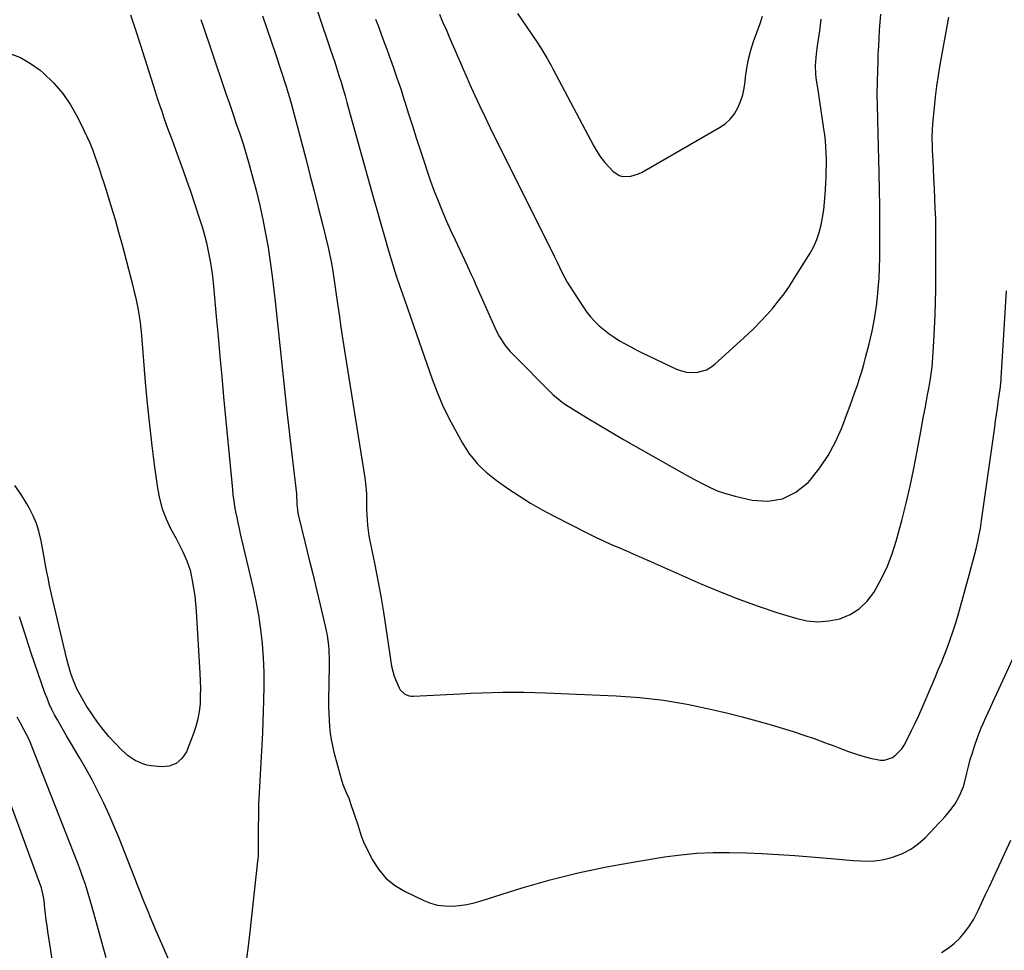
# Model space of a CAD drawing. Units: inches. Extents: x 1873293 to 1878685, y 384403 to 389707.
# Drawn here: x 1876858 to 1877310, y 387587 to 388014 of the extents above; entities that cross this region are included whole.
import ezdxf

# ---------------------------------------------------------------- set-up
doc = ezdxf.new("R2010")
doc.units = ezdxf.units.IN
doc.header["$MEASUREMENT"] = 0
doc.layers.add('7', color=7, linetype='Continuous')
doc.layers.add('8', color=7, linetype='Continuous')

msp = doc.modelspace()

# ---------------------------------------------------------------- linework, layer by layer
at = {"layer": '7', "color": 18}
for points in [[(1876990.79, 388030.46, 1724), (1877000.94, 388000.28, 1724), (1877001.95, 387997.24, 1724), (1877002.96, 387994.18, 1724), (1877003.94, 387991.12, 1724), (1877004.92, 387988.06, 1724), (1877005.87, 387984.99, 1724), (1877006.8, 387981.91, 1724), (1877007.7, 387978.83, 1724), (1877008.57, 387975.74, 1724), (1877020.81, 387931.85, 1724), (1877022.46, 387925.95, 1724), (1877024.13, 387920.06, 1724), (1877025.82, 387914.17, 1724), (1877027.53, 387908.29, 1724), (1877030.48, 387898.16, 1724), (1877031.25, 387895.72, 1724), (1877032.69, 387891.71, 1724), (1877034.95, 387885.35, 1724), (1877036.36, 387881.36, 1724), (1877037.77, 387877.38, 1724), (1877039.17, 387873.39, 1724), (1877040.56, 387869.4, 1724), (1877047.75, 387848.7, 1724), (1877050, 387842.74, 1724), (1877052.46, 387836.88, 1724), (1877055.22, 387831.15, 1724), (1877058.2, 387825.51, 1724), (1877061.62, 387819.42, 1724), (1877063.11, 387816.96, 1724), (1877064.72, 387814.57, 1724), (1877066.48, 387812.3, 1724), (1877068.35, 387810.1, 1724), (1877070.36, 387808.04, 1724), (1877072.45, 387806.07, 1724), (1877074.67, 387804.23, 1724), (1877076.97, 387802.5, 1724), (1877082.4, 387798.66, 1724), (1877087.55, 387795.19, 1724), (1877092.79, 387791.88, 1724), (1877098.17, 387788.8, 1724), (1877103.64, 387785.87, 1724), (1877119.48, 387777.85, 1724), (1877122.89, 387776.17, 1724), (1877126.31, 387774.53, 1724), (1877129.77, 387772.98, 1724), (1877133.26, 387771.47, 1724), (1877136.75, 387769.99, 1724), (1877140.24, 387768.49, 1724), (1877143.72, 387766.97, 1724), (1877147.19, 387765.44, 1724), (1877170.63, 387755.02, 1724), (1877179.41, 387751.3, 1724), (1877188.27, 387747.78, 1724), (1877197.24, 387744.57, 1724), (1877206.3, 387741.57, 1724), (1877214.44, 387739.03, 1724), (1877219.48, 387737.94, 1724), (1877224.53, 387737.45, 1724), (1877229.58, 387737.86, 1724), (1877234.64, 387738.87, 1724), (1877239.33, 387740.85, 1724), (1877243.56, 387743.42, 1724), (1877247.13, 387746.86, 1724), (1877250.25, 387750.88, 1724), (1877251.08, 387752.26, 1724), (1877254, 387757.56, 1724), (1877256.6, 387763, 1724), (1877258.72, 387768.64, 1724), (1877260.52, 387774.42, 1724), (1877263.03, 387783.89, 1724), (1877265.03, 387791.8, 1724), (1877266.9, 387799.73, 1724), (1877268.59, 387807.71, 1724), (1877270.15, 387815.72, 1724), (1877271.81, 387824.75, 1724), (1877272.45, 387828.26, 1724), (1877273.1, 387831.77, 1724), (1877273.75, 387835.28, 1724), (1877274.4, 387838.79, 1724), (1877274.92, 387841.56, 1724), (1877275.31, 387843.69, 1724), (1877276.05, 387847.94, 1724), (1877276.4, 387850.07, 1724), (1877276.98, 387854.35, 1724), (1877277.19, 387856.5, 1724), (1877277.35, 387858.65, 1724), (1877277.81, 387866.21, 1724), (1877278.13, 387872.16, 1724), (1877278.38, 387878.1, 1724), (1877278.53, 387884.04, 1724), (1877278.63, 387889.99, 1724), (1877278.77, 387908.39, 1724), (1877278.77, 387913.05, 1724), (1877278.73, 387917.71, 1724), (1877278.62, 387922.36, 1724), (1877278.46, 387927.02, 1724), (1877278.27, 387931.67, 1724), (1877278.06, 387936.33, 1724), (1877277.84, 387940.98, 1724), (1877277.61, 387945.63, 1724), (1877277.3, 387951.65, 1724), (1877277.22, 387953.62, 1724), (1877277.15, 387955.59, 1724), (1877277.08, 387959.54, 1724), (1877277.16, 387963.49, 1724), (1877277.28, 387965.46, 1724), (1877277.44, 387967.43, 1724), (1877278.01, 387973.39, 1724), (1877278.54, 387978.33, 1724), (1877279.16, 387983.26, 1724), (1877279.91, 387988.17, 1724), (1877280.74, 387993.07, 1724), (1877284.72, 388014.84, 1724)], [(1876941.62, 388013.83, 1728), (1876942.79, 388010.22, 1728), (1876943.98, 388006.63, 1728), (1876945.19, 388003.03, 1728), (1876946.41, 387999.44, 1728), (1876953.11, 387979.88, 1728), (1876954.69, 387975.25, 1728), (1876956.27, 387970.62, 1728), (1876957.84, 387965.98, 1728), (1876959.41, 387961.35, 1728), (1876960.93, 387956.7, 1728), (1876962.38, 387952.02, 1728), (1876963.73, 387947.32, 1728), (1876965.02, 387942.61, 1728), (1876967.05, 387934.86, 1728), (1876968.61, 387928.47, 1728), (1876970.05, 387922.06, 1728), (1876971.28, 387915.6, 1728), (1876972.39, 387909.12, 1728), (1876973.35, 387902.61, 1728), (1876974.24, 387896.09, 1728), (1876975.05, 387889.56, 1728), (1876975.79, 387883.02, 1728), (1876981.01, 387833.89, 1728), (1876981.73, 387827.34, 1728), (1876982.47, 387820.79, 1728), (1876983.24, 387814.25, 1728), (1876984.04, 387807.71, 1728), (1876985.47, 387796.23, 1728), (1876985.68, 387791.4, 1728), (1876986.06, 387787.4, 1728), (1876986.23, 387786.61, 1728), (1876989.43, 387773.54, 1728), (1876991.15, 387766.47, 1728), (1876992.87, 387759.4, 1728), (1876994.57, 387752.33, 1728), (1876996.26, 387745.26, 1728), (1876998.57, 387735.5, 1728), (1876999.06, 387733.29, 1728), (1876999.48, 387731.08, 1728), (1877000.11, 387726.61, 1728), (1877000.31, 387724.36, 1728), (1877000.51, 387719.85, 1728), (1877000.51, 387717.59, 1728), (1877000.2, 387701.3, 1728), (1877000.19, 387698.31, 1728), (1877000.24, 387695.33, 1728), (1877000.38, 387692.35, 1728), (1877000.59, 387689.37, 1728), (1877000.91, 387686.41, 1728), (1877001.35, 387683.47, 1728), (1877001.93, 387680.55, 1728), (1877002.62, 387677.65, 1728), (1877005.9, 387665.34, 1728), (1877006.71, 387662.84, 1728), (1877008.45, 387658.81, 1728), (1877009.42, 387656.53, 1728), (1877009.78, 387655.54, 1728), (1877010.13, 387654.54, 1728), (1877013.67, 387643.8, 1728), (1877015.12, 387639.18, 1728), (1877016.22, 387636.51, 1728), (1877020.22, 387628.38, 1728), (1877023.05, 387623.86, 1728), (1877026.37, 387619.83, 1728), (1877030.43, 387616.55, 1728), (1877034.98, 387613.76, 1728), (1877043.78, 387609.54, 1728), (1877046.92, 387608.31, 1728), (1877050.13, 387607.42, 1728), (1877053.43, 387607.03, 1728), (1877056.8, 387606.97, 1728), (1877060.2, 387607.29, 1728), (1877063.56, 387607.78, 1728), (1877066.89, 387608.51, 1728), (1877070.18, 387609.41, 1728), (1877089.01, 387615.29, 1728), (1877101.77, 387618.97, 1728), (1877114.61, 387622.28, 1728), (1877127.58, 387625.01, 1728), (1877140.64, 387627.37, 1728), (1877154.23, 387629.52, 1728), (1877161.66, 387630.5, 1728), (1877169.11, 387631.22, 1728), (1877176.59, 387631.56, 1728), (1877184.08, 387631.64, 1728), (1877191.59, 387631.45, 1728), (1877199.09, 387631.16, 1728), (1877206.58, 387630.72, 1728), (1877214.06, 387630.18, 1728), (1877230.73, 387628.82, 1728), (1877234.08, 387628.54, 1728), (1877237.44, 387628.26, 1728), (1877240.79, 387627.97, 1728), (1877244.14, 387627.68, 1728), (1877247.47, 387627.57, 1728), (1877250.78, 387627.72, 1728), (1877254.05, 387628.23, 1728), (1877257.29, 387629, 1728), (1877259.32, 387629.61, 1728), (1877263.37, 387631.17, 1728), (1877267.19, 387633.11, 1728), (1877270.66, 387635.63, 1728), (1877273.9, 387638.53, 1728), (1877280.29, 387645.23, 1728), (1877281.58, 387646.61, 1728), (1877282.84, 387648.01, 1728), (1877285.27, 387650.89, 1728), (1877286.47, 387652.46, 1728), (1877287.49, 387653.92, 1728), (1877289.3, 387656.98, 1728), (1877290.07, 387658.59, 1728), (1877291.32, 387661.9, 1728), (1877291.8, 387663.62, 1728), (1877292.86, 387668.01, 1728), (1877293.66, 387671.11, 1728), (1877294.51, 387674.21, 1728), (1877295.44, 387677.27, 1728), (1877296.42, 387680.33, 1728), (1877297.69, 387683.96, 1728), (1877298.59, 387686.37, 1728), (1877299.56, 387688.75, 1728), (1877300.57, 387691.12, 1728), (1877301.62, 387693.47, 1728), (1877302.67, 387695.82, 1728), (1877303.74, 387698.16, 1728), (1877304.81, 387700.5, 1728), (1877318.42, 387730.08, 1728)], [(1876969.88, 388015.52, 1726), (1876971.88, 388009.7, 1726), (1876973.83, 388003.86, 1726), (1876975.77, 387998.02, 1726), (1876980.65, 387983.08, 1726), (1876981.63, 387980.01, 1726), (1876982.24, 387977.96, 1726), (1876983.11, 387974.86, 1726), (1876989.66, 387950.02, 1726), (1876991.62, 387942.52, 1726), (1876993.56, 387935.01, 1726), (1876995.46, 387927.49, 1726), (1876997.33, 387919.96, 1726), (1876999.98, 387909.18, 1726), (1877000.95, 387904.88, 1726), (1877001.38, 387902.72, 1726), (1877002.12, 387898.38, 1726), (1877002.46, 387896.2, 1726), (1877003.1, 387891.84, 1726), (1877004.12, 387884.39, 1726), (1877004.95, 387878.48, 1726), (1877005.8, 387872.58, 1726), (1877006.7, 387866.68, 1726), (1877007.62, 387860.78, 1726), (1877016.8, 387803.44, 1726), (1877017.12, 387801.04, 1726), (1877017.5, 387796.23, 1726), (1877017.55, 387793.81, 1726), (1877017.61, 387788.97, 1726), (1877017.69, 387786.55, 1726), (1877017.98, 387781.72, 1726), (1877018.61, 387776.94, 1726), (1877019.05, 387774.56, 1726), (1877021.34, 387763.53, 1726), (1877022.77, 387756.34, 1726), (1877024.11, 387749.14, 1726), (1877025.33, 387741.91, 1726), (1877026.46, 387734.66, 1726), (1877028.12, 387723.3, 1726), (1877028.6, 387720.15, 1726), (1877029.1, 387717.01, 1726), (1877030.3, 387712.42, 1726), (1877030.87, 387710.93, 1726), (1877032.47, 387707.17, 1726), (1877032.98, 387706.26, 1726), (1877035.19, 387704.18, 1726), (1877037.13, 387703.45, 1726), (1877038.15, 387703.31, 1726), (1877039.19, 387703.27, 1726), (1877060.46, 387704.41, 1726), (1877065.36, 387704.65, 1726), (1877070.27, 387704.85, 1726), (1877075.18, 387705, 1726), (1877080.09, 387705.11, 1726), (1877085, 387705.15, 1726), (1877089.91, 387705.13, 1726), (1877094.82, 387705.02, 1726), (1877099.73, 387704.85, 1726), (1877132.03, 387703.46, 1726), (1877142.95, 387702.67, 1726), (1877153.82, 387701.47, 1726), (1877164.59, 387699.65, 1726), (1877175.31, 387697.41, 1726), (1877183.26, 387695.52, 1726), (1877189.94, 387693.84, 1726), (1877196.6, 387692.07, 1726), (1877203.22, 387690.16, 1726), (1877209.81, 387688.15, 1726), (1877213.28, 387687.04, 1726), (1877218.1, 387685.47, 1726), (1877222.9, 387683.83, 1726), (1877227.66, 387682.1, 1726), (1877232.4, 387680.31, 1726), (1877235.37, 387679.15, 1726), (1877238.63, 387677.95, 1726), (1877241.91, 387676.83, 1726), (1877245.23, 387675.81, 1726), (1877248.58, 387674.88, 1726), (1877253.32, 387673.88, 1726), (1877255.19, 387673.92, 1726), (1877258.77, 387675.19, 1726), (1877260.38, 387676.34, 1726), (1877263.05, 387679.16, 1726), (1877264.12, 387680.83, 1726), (1877265.83, 387684.06, 1726), (1877267.58, 387687.49, 1726), (1877269.28, 387690.94, 1726), (1877270.89, 387694.43, 1726), (1877272.44, 387697.95, 1726), (1877278.36, 387711.85, 1726), (1877279.81, 387715.32, 1726), (1877281.24, 387718.8, 1726), (1877282.62, 387722.29, 1726), (1877283.99, 387725.8, 1726), (1877285.28, 387729.33, 1726), (1877286.51, 387732.88, 1726), (1877287.64, 387736.46, 1726), (1877288.71, 387740.06, 1726), (1877294.18, 387759.46, 1726), (1877294.96, 387762.31, 1726), (1877295.72, 387765.16, 1726), (1877296.44, 387768.03, 1726), (1877297.13, 387770.9, 1726), (1877297.92, 387774.26, 1726), (1877298.45, 387776.66, 1726), (1877299.14, 387780.29, 1726), (1877299.53, 387782.71, 1726), (1877299.7, 387783.93, 1726), (1877305.69, 387826.82, 1726), (1877306.09, 387829.68, 1726), (1877306.5, 387832.55, 1726), (1877306.91, 387835.42, 1726), (1877307.33, 387838.28, 1726), (1877307.91, 387842.27, 1726), (1877308.15, 387844.02, 1726), (1877308.6, 387848.4, 1726), (1877308.66, 387849.28, 1726), (1877311.07, 387889.25, 1726)], [(1877021.75, 388013.98, 1722), (1877023.02, 388010.55, 1722), (1877024.28, 388007.12, 1722), (1877025.55, 388003.69, 1722), (1877026.81, 388000.26, 1722), (1877027.97, 387997.08, 1722), (1877029.78, 387992.05, 1722), (1877031.54, 387987, 1722), (1877033.24, 387981.92, 1722), (1877034.89, 387976.83, 1722), (1877035.14, 387976.02, 1722), (1877036.89, 387970.52, 1722), (1877038.64, 387965.02, 1722), (1877040.39, 387959.52, 1722), (1877042.14, 387954.02, 1722), (1877043.78, 387948.89, 1722), (1877045.31, 387944.26, 1722), (1877046.92, 387939.65, 1722), (1877048.61, 387935.08, 1722), (1877050.38, 387930.54, 1722), (1877052.24, 387926.02, 1722), (1877054.14, 387921.53, 1722), (1877056.13, 387917.08, 1722), (1877058.17, 387912.65, 1722), (1877063.54, 387901.26, 1722), (1877064.06, 387900.15, 1722), (1877065.58, 387896.84, 1722), (1877066.59, 387894.62, 1722), (1877067.09, 387893.51, 1722), (1877067.58, 387892.4, 1722), (1877077.1, 387871.17, 1722), (1877078.56, 387868.26, 1722), (1877081.2, 387864.17, 1722), (1877083.26, 387861.66, 1722), (1877084.37, 387860.48, 1722), (1877103.06, 387841.7, 1722), (1877103.72, 387841.06, 1722), (1877107.31, 387838.18, 1722), (1877108.08, 387837.66, 1722), (1877108.86, 387837.17, 1722), (1877118.49, 387831.22, 1722), (1877124.11, 387827.8, 1722), (1877129.75, 387824.42, 1722), (1877135.44, 387821.1, 1722), (1877141.15, 387817.83, 1722), (1877157.25, 387808.74, 1722), (1877160.81, 387806.74, 1722), (1877164.38, 387804.75, 1722), (1877167.96, 387802.78, 1722), (1877171.55, 387800.82, 1722), (1877175.2, 387799.02, 1722), (1877178.93, 387797.43, 1722), (1877182.77, 387796.14, 1722), (1877186.69, 387795.06, 1722), (1877194.43, 387793.26, 1722), (1877201.63, 387792.84, 1722), (1877208.38, 387793.82, 1722), (1877214.45, 387796.91, 1722), (1877220.08, 387801.42, 1722), (1877221.04, 387802.49, 1722), (1877225.42, 387808.01, 1722), (1877229.37, 387813.79, 1722), (1877232.67, 387819.97, 1722), (1877235.52, 387826.41, 1722), (1877238.21, 387833.52, 1722), (1877239.37, 387836.62, 1722), (1877240.5, 387839.73, 1722), (1877241.61, 387842.85, 1722), (1877242.7, 387845.98, 1722), (1877243.73, 387849.13, 1722), (1877244.72, 387852.29, 1722), (1877245.63, 387855.47, 1722), (1877246.5, 387858.66, 1722), (1877248.15, 387865.01, 1722), (1877249.49, 387870.72, 1722), (1877250.63, 387876.47, 1722), (1877251.47, 387882.27, 1722), (1877252.12, 387888.1, 1722), (1877252.31, 387890.3, 1722), (1877252.66, 387895.06, 1722), (1877252.92, 387899.83, 1722), (1877253.04, 387904.6, 1722), (1877253.08, 387909.37, 1722), (1877253.05, 387915.88, 1722), (1877253.04, 387918.92, 1722), (1877253.06, 387923.47, 1722), (1877253.04, 387926.5, 1722), (1877253.02, 387928.02, 1722), (1877252.71, 387943.45, 1722), (1877252.58, 387949.47, 1722), (1877252.43, 387955.48, 1722), (1877252.26, 387961.49, 1722), (1877252.06, 387967.5, 1722), (1877252.03, 387968.53, 1722), (1877251.9, 387974.02, 1722), (1877251.85, 387979.52, 1722), (1877251.91, 387985.02, 1722), (1877252.04, 387990.51, 1722), (1877252.17, 387994.14, 1722), (1877252.32, 387997.82, 1722), (1877252.49, 388001.5, 1722), (1877252.7, 388005.18, 1722), (1877252.93, 388008.86, 1722), (1877253.17, 388012.54, 1722), (1877253.4, 388016.22, 1722)], [(1877086.86, 388016.62, 1718), (1877088.8, 388013.69, 1718), (1877095.7, 388003.57, 1718), (1877097.68, 388000.55, 1718), (1877098.63, 387999.02, 1718), (1877100.47, 387995.92, 1718), (1877102.24, 387992.77, 1718), (1877103.09, 387991.18, 1718), (1877121.88, 387955.73, 1718), (1877123.41, 387953.09, 1718), (1877125.08, 387950.55, 1718), (1877126.94, 387948.15, 1718), (1877128.94, 387945.84, 1718), (1877130.53, 387944.15, 1718), (1877133.44, 387942.17, 1718), (1877135.13, 387941.76, 1718), (1877138.78, 387941.9, 1718), (1877142.32, 387942.98, 1718), (1877144.01, 387943.8, 1718), (1877179.54, 387964.19, 1718), (1877182.11, 387966, 1718), (1877184.4, 387968.06, 1718), (1877186.28, 387970.5, 1718), (1877187.89, 387973.2, 1718), (1877189.1, 387976.16, 1718), (1877190.1, 387979.17, 1718), (1877190.78, 387982.27, 1718), (1877191.24, 387985.43, 1718), (1877191.41, 387987.38, 1718), (1877191.96, 387991.53, 1718), (1877192.71, 387995.63, 1718), (1877193.78, 387999.66, 1718), (1877195.06, 388003.64, 1718), (1877198.11, 388012.02, 1718), (1877199.26, 388015.39, 1718)], [(1876853.91, 387998.16, 1732), (1876858.87, 387996.31, 1732), (1876863.47, 387993.68, 1732), (1876867.83, 387990.53, 1732), (1876869.4, 387989.19, 1732), (1876874.03, 387984.71, 1732), (1876878.24, 387979.91, 1732)], [(1876878.24, 387979.91, 1732), (1876881.83, 387974.63, 1732), (1876885.01, 387969.03, 1732), (1876887.95, 387963.01, 1732), (1876889.31, 387960.09, 1732), (1876890.61, 387957.14, 1732), (1876891.81, 387954.15, 1732), (1876892.95, 387951.14, 1732), (1876894.01, 387948.09, 1732), (1876895.06, 387945.04, 1732), (1876896.07, 387941.98, 1732), (1876897.06, 387938.91, 1732), (1876898.74, 387933.58, 1732), (1876900.51, 387927.83, 1732), (1876902.23, 387922.06, 1732), (1876903.85, 387916.27, 1732), (1876905.42, 387910.46, 1732), (1876910.17, 387892.27, 1732), (1876910.89, 387889.38, 1732), (1876911.57, 387886.48, 1732), (1876912.19, 387883.57, 1732), (1876912.76, 387880.65, 1732), (1876913.26, 387877.72, 1732), (1876913.69, 387874.78, 1732), (1876914.04, 387871.83, 1732), (1876914.33, 387868.86, 1732), (1876916.09, 387847.39, 1732), (1876916.97, 387837.63, 1732), (1876917.96, 387827.87, 1732), (1876919.12, 387818.14, 1732), (1876920.38, 387808.42, 1732), (1876921.72, 387798.77, 1732), (1876922.65, 387793.96, 1732), (1876923.91, 387789.26, 1732), (1876925.66, 387784.72, 1732), (1876927.73, 387780.29, 1732), (1876930.24, 387775.6, 1732), (1876931.29, 387773.59, 1732), (1876933.34, 387769.51, 1732), (1876935.22, 387765.37, 1732), (1876936.62, 387761.07, 1732), (1876937.14, 387758.86, 1732), (1876937.63, 387756.36, 1732), (1876938.24, 387752.86, 1732), (1876938.76, 387749.35, 1732), (1876939.14, 387745.83, 1732), (1876939.42, 387742.29, 1732), (1876941.15, 387713.85, 1732), (1876941.3, 387710.33, 1732), (1876941.37, 387706.81, 1732), (1876941.32, 387703.29, 1732), (1876941.19, 387699.76, 1732), (1876940.83, 387696.28, 1732), (1876940.25, 387692.84, 1732), (1876939.35, 387689.47, 1732), (1876938.22, 387686.15, 1732), (1876934.94, 387677.82, 1732), (1876932.87, 387674.7, 1732), (1876930.32, 387672.37, 1732), (1876927.07, 387671.22, 1732), (1876923.34, 387670.86, 1732), (1876918.77, 387671.38, 1732), (1876916.85, 387671.72, 1732), (1876914.99, 387672.21, 1732), (1876911.46, 387673.79, 1732), (1876908.22, 387675.98, 1732), (1876905.32, 387678.59, 1732), (1876902.25, 387681.78, 1732), (1876899.43, 387684.87, 1732), (1876896.74, 387688.05, 1732), (1876894.23, 387691.37, 1732), (1876891.83, 387694.79, 1732), (1876889.03, 387699.02, 1732), (1876887.54, 387701.41, 1732), (1876886.16, 387703.85, 1732), (1876884.92, 387706.37, 1732), (1876883.77, 387708.94, 1732), (1876882.76, 387711.57, 1732), (1876881.84, 387714.22, 1732), (1876881.04, 387716.92, 1732), (1876880.32, 387719.64, 1732), (1876873.74, 387747.36, 1732), (1876872.96, 387750.75, 1732), (1876872.2, 387754.15, 1732), (1876871.49, 387757.55, 1732), (1876870.8, 387760.96, 1732), (1876870.15, 387764.38, 1732), (1876869.51, 387767.8, 1732), (1876868.88, 387771.23, 1732), (1876868.27, 387774.65, 1732), (1876867.31, 387778.97, 1732), (1876866.21, 387782.56, 1732), (1876864.74, 387786.01, 1732), (1876863.02, 387789.37, 1732), (1876861.78, 387791.51, 1732), (1876859.12, 387795.78, 1732), (1876856.29, 387799.93, 1732)], [(1876898.15, 387583.3, 1728), (1876891.74, 387606.49, 1728), (1876891, 387609.09, 1728), (1876890.24, 387611.69, 1728), (1876889.46, 387614.27, 1728), (1876888.65, 387616.85, 1728), (1876887.8, 387619.41, 1728), (1876886.91, 387621.97, 1728), (1876885.98, 387624.5, 1728), (1876885.02, 387627.03, 1728), (1876864.26, 387679.84, 1728), (1876863.39, 387681.93, 1728), (1876862.47, 387684, 1728), (1876860.4, 387688.04, 1728), (1876858.65, 387691.22, 1728), (1876857.38, 387693.64, 1728)], [(1876876.56, 387562.36, 1726), (1876871.42, 387595.33, 1726), (1876871.04, 387597.96, 1726), (1876870.67, 387600.59, 1726), (1876870.34, 387603.22, 1726), (1876870.04, 387605.86, 1726), (1876869.66, 387609.41, 1726), (1876869.28, 387611.99, 1726), (1876868.68, 387614.53, 1726), (1876868.42, 387615.35, 1726), (1876868.14, 387616.18, 1726), (1876845.49, 387677.44, 1726)]]:
    msp.add_polyline3d(points, dxfattribs=at)
at = {"layer": '8', "color": 18}
for points in [[(1876909.28, 388016, 1730), (1876911.59, 388008.99, 1730), (1876913.87, 388001.96, 1730), (1876920.62, 387980.76, 1730), (1876921.6, 387977.73, 1730), (1876922.59, 387974.7, 1730), (1876923.61, 387971.68, 1730), (1876924.65, 387968.67, 1730), (1876925.72, 387965.67, 1730), (1876926.79, 387962.67, 1730), (1876927.89, 387959.68, 1730), (1876929, 387956.69, 1730), (1876930.15, 387953.63, 1730), (1876931.82, 387949.11, 1730), (1876933.46, 387944.58, 1730), (1876935.06, 387940.03, 1730), (1876936.63, 387935.47, 1730), (1876939.19, 387927.95, 1730), (1876940.26, 387924.7, 1730), (1876941.29, 387921.44, 1730), (1876942.26, 387918.16, 1730), (1876943.19, 387914.87, 1730), (1876944.13, 387911.26, 1730), (1876944.83, 387908.24, 1730), (1876945.44, 387905.2, 1730), (1876945.99, 387902.14, 1730), (1876946.45, 387899.07, 1730), (1876946.87, 387895.99, 1730), (1876947.22, 387892.91, 1730), (1876947.53, 387889.82, 1730), (1876948.63, 387877.58, 1730), (1876949.46, 387868.36, 1730), (1876950.3, 387859.15, 1730), (1876951.15, 387849.94, 1730), (1876952.01, 387840.73, 1730), (1876956.03, 387798.07, 1730), (1876956.31, 387795.51, 1730), (1876956.64, 387792.95, 1730), (1876957.04, 387790.4, 1730), (1876957.5, 387787.86, 1730), (1876958.01, 387785.33, 1730), (1876958.54, 387782.8, 1730), (1876959.09, 387780.28, 1730), (1876959.67, 387777.76, 1730), (1876965.4, 387753.29, 1730), (1876966.76, 387746.88, 1730), (1876967.95, 387740.45, 1730), (1876968.88, 387733.97, 1730), (1876969.63, 387727.46, 1730), (1876970.13, 387720.93, 1730), (1876970.44, 387714.4, 1730), (1876970.5, 387707.85, 1730), (1876970.38, 387701.3, 1730), (1876969.81, 387686.43, 1730), (1876969.58, 387680.97, 1730), (1876969.31, 387675.52, 1730), (1876969, 387670.06, 1730), (1876968.65, 387664.61, 1730), (1876968.63, 387664.37, 1730), (1876968.32, 387659.04, 1730), (1876968.09, 387653.7, 1730), (1876967.96, 387648.37, 1730), (1876967.91, 387643.03, 1730), (1876967.91, 387633.94, 1730), (1876967.89, 387632.34, 1730), (1876967.8, 387629.95, 1730), (1876967.59, 387627.57, 1730), (1876964.03, 387595.19, 1730), (1876963.11, 387587.37, 1730), (1876962.11, 387579.57, 1730)], [(1877051, 388016.25, 1720), (1877052.49, 388012.79, 1720), (1877054.19, 388008.85, 1720), (1877055.47, 388005.88, 1720), (1877056.75, 388002.9, 1720), (1877058.03, 387999.92, 1720), (1877059.31, 387996.94, 1720), (1877060.6, 387993.96, 1720), (1877061.9, 387990.99, 1720), (1877063.21, 387988.03, 1720), (1877065.02, 387983.93, 1720), (1877067.26, 387978.93, 1720), (1877069.56, 387973.96, 1720), (1877071.92, 387969.01, 1720), (1877074.33, 387964.09, 1720), (1877103.82, 387904.83, 1720), (1877104.21, 387904.04, 1720), (1877105.14, 387902.08, 1720), (1877107.21, 387897.87, 1720), (1877108.38, 387895.59, 1720), (1877109.61, 387893.35, 1720), (1877110.92, 387891.15, 1720), (1877112.28, 387888.99, 1720), (1877116.87, 387882, 1720), (1877118.54, 387879.65, 1720), (1877120.33, 387877.4, 1720), (1877122.29, 387875.29, 1720), (1877124.35, 387873.28, 1720), (1877126.56, 387871.41, 1720), (1877128.83, 387869.63, 1720), (1877131.2, 387867.98, 1720), (1877133.63, 387866.43, 1720), (1877136.18, 387864.95, 1720), (1877138.73, 387863.54, 1720), (1877141.32, 387862.21, 1720), (1877143.93, 387860.92, 1720), (1877159.82, 387853.36, 1720), (1877162.04, 387852.52, 1720), (1877164.3, 387851.95, 1720), (1877168.99, 387851.84, 1720), (1877173.49, 387853.1, 1720), (1877175.49, 387854.26, 1720), (1877177.37, 387855.68, 1720), (1877192.26, 387869.29, 1720), (1877195.31, 387872.19, 1720), (1877198.28, 387875.16, 1720), (1877201.13, 387878.24, 1720), (1877203.91, 387881.39, 1720), (1877206.56, 387884.65, 1720), (1877209.1, 387887.99, 1720), (1877211.5, 387891.44, 1720), (1877213.79, 387894.96, 1720), (1877221.02, 387906.64, 1720), (1877222.69, 387909.7, 1720), (1877224.14, 387912.85, 1720), (1877225.24, 387916.14, 1720), (1877226.12, 387919.51, 1720), (1877226.74, 387922.97, 1720), (1877227.26, 387926.44, 1720), (1877227.64, 387929.93, 1720), (1877227.91, 387933.43, 1720), (1877228.19, 387938.5, 1720), (1877228.33, 387941.31, 1720), (1877228.43, 387944.12, 1720), (1877228.49, 387946.93, 1720), (1877228.51, 387949.74, 1720), (1877228.45, 387952.55, 1720), (1877228.31, 387955.35, 1720), (1877228.06, 387958.15, 1720), (1877227.73, 387960.94, 1720), (1877227.34, 387963.71, 1720), (1877226.74, 387967.89, 1720), (1877226.13, 387972.06, 1720), (1877225.5, 387976.22, 1720), (1877224.85, 387980.39, 1720), (1877223.81, 387987.01, 1720), (1877223.6, 387988.83, 1720), (1877223.49, 387992.49, 1720), (1877223.8, 387996.16, 1720), (1877224.01, 387998, 1720), (1877224.48, 388001.66, 1720), (1877225.46, 388008.64, 1720), (1877226.12, 388013.96, 1720)], [(1876939.68, 387553, 1730), (1876920.98, 387595.95, 1730), (1876919.75, 387598.81, 1730), (1876918.54, 387601.68, 1730), (1876917.35, 387604.55, 1730), (1876916.17, 387607.44, 1730), (1876915.02, 387610.33, 1730), (1876913.87, 387613.22, 1730), (1876912.73, 387616.11, 1730), (1876911.59, 387619.01, 1730), (1876906.25, 387632.66, 1730), (1876904.07, 387638.09, 1730), (1876901.82, 387643.49, 1730), (1876899.47, 387648.85, 1730), (1876897.05, 387654.18, 1730), (1876894.51, 387659.44, 1730), (1876891.85, 387664.65, 1730), (1876889.04, 387669.78, 1730), (1876886.13, 387674.85, 1730), (1876879.97, 387685.18, 1730), (1876878.57, 387687.57, 1730), (1876877.19, 387689.96, 1730), (1876875.84, 387692.38, 1730), (1876874.5, 387694.81, 1730), (1876873.25, 387697.27, 1730), (1876872.07, 387699.77, 1730), (1876871.02, 387702.32, 1730), (1876870.06, 387704.91, 1730), (1876863.78, 387723.05, 1730), (1876862.65, 387726.38, 1730), (1876861.54, 387729.72, 1730), (1876860.48, 387733.07, 1730), (1876859.43, 387736.44, 1730), (1876858.37, 387739.79, 1730)], [(1877281.33, 387585.76, 1730), (1877284.35, 387587.63, 1730), (1877287.12, 387589.85, 1730), (1877289.73, 387592.31, 1730), (1877292.06, 387595.05, 1730), (1877294.21, 387597.92, 1730), (1877296.07, 387600.97, 1730), (1877298.11, 387604.94, 1730), (1877299.83, 387608.61, 1730), (1877301.54, 387612.28, 1730), (1877303.26, 387615.95, 1730), (1877304.97, 387619.62, 1730), (1877313.17, 387637.18, 1730)]]:
    msp.add_polyline3d(points, dxfattribs=at)

doc.saveas('drawing.dxf')
